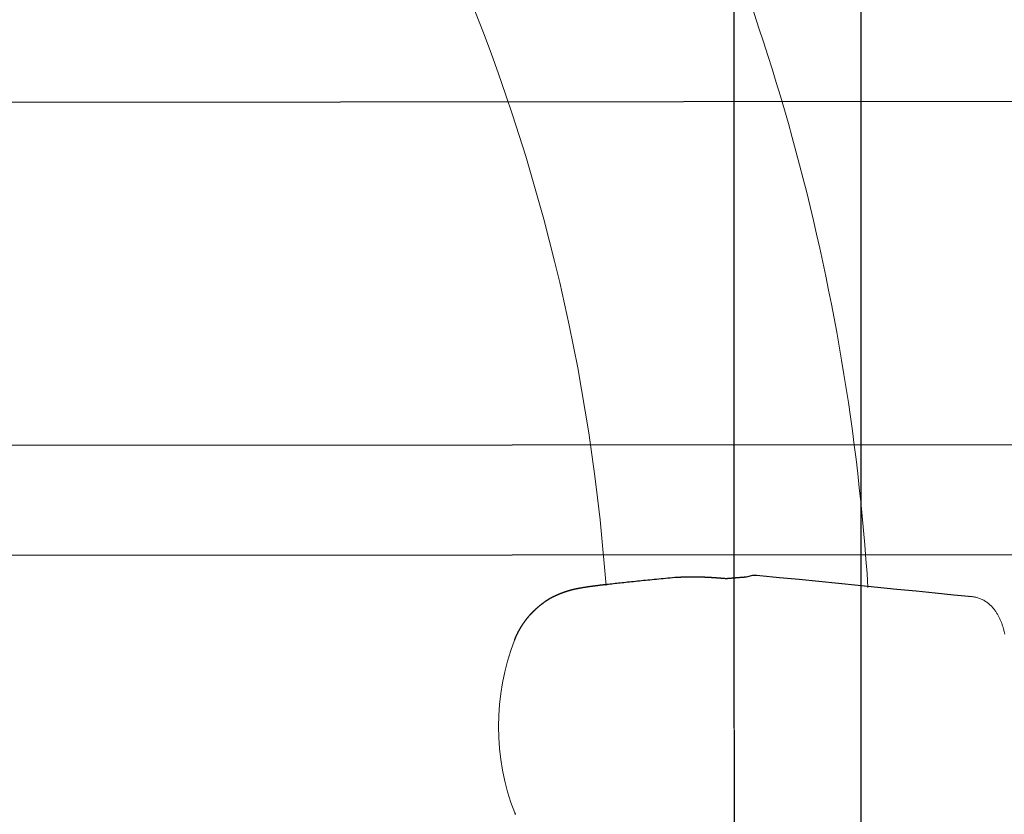
# Model space of a CAD drawing. Extents: x 627 to 1050, y -658 to -245.
# Drawn here: x 922 to 931, y -497 to -490 of the extents above; entities that cross this region are included whole.
import ezdxf

# ---------------------------------------------------------------- set-up
doc = ezdxf.new("R2010")
doc.units = 0
doc.header["$MEASUREMENT"] = 0
doc.layers.get('0').update_dxf_attribs({"color": 5, "linetype": 'CONTINUOUS'})
doc.layers.add('PHASE-1', color=6, linetype='CONTINUOUS')
doc.layers.add('PHASE-2', color=4, linetype='CONTINUOUS')

# ---------------------------------------------------------------- blocks, each defined once
blk = doc.blocks.new('23862600')
at = {"flags": 128}
blk.add_lwpolyline([(93.777, -27.2523), (94.9466, -25.77, 0.133797), (95.0003, -25.6394), (94.9991, 25.6106, 0.14369), (94.9466, 25.7412), (93.777, 27.2235)], format="xyb", dxfattribs=at)
blk.add_lwpolyline([(94.9991, 25.6106), (96.1503, 25.6106), (96.1503, -25.6394), (95.0003, -25.6394)], dxfattribs=at)
blk = doc.blocks.new('23830600')
for p, q in [((29.8267, 5.6775), (0.6575, 5.6775)), ((29.8267, 2.5595), (0.6575, 2.5595)), ((29.8267, 1.5595), (0.6575, 1.5595))]:
    blk.add_line(p, q)
blk = doc.blocks.new('23691600')
for p, q in [((11.1551, 1.341), (11.1754, 1.3429)), ((11.1754, 1.3429), (11.196, 1.3449)), ((11.196, 1.3449), (11.2167, 1.3469)), ((11.2167, 1.3469), (11.2376, 1.3488)), ((11.2376, 1.3488), (11.2587, 1.3508)), ((11.2587, 1.3508), (11.2799, 1.3528)), ((11.2799, 1.3528), (11.3013, 1.3548)), ((11.3013, 1.3548), (11.3228, 1.3568)), ((11.3228, 1.3568), (11.3444, 1.3588)), ((11.3444, 1.3588), (11.366, 1.359)), ((11.366, 1.359), (11.3682, 1.3591)), ((11.3682, 1.3591), (11.3705, 1.3592)), ((11.3705, 1.3592), (11.3727, 1.3593)), ((11.3727, 1.3593), (11.375, 1.3593)), ((11.375, 1.3593), (11.3772, 1.3594)), ((11.3772, 1.3594), (11.3794, 1.3595)), ((11.3794, 1.3595), (11.3817, 1.3595)), ((11.3817, 1.3595), (11.3839, 1.3596)), ((11.3839, 1.3596), (11.3861, 1.3597)), ((11.3861, 1.3597), (11.3883, 1.3597)), ((11.3883, 1.3597), (11.3904, 1.3598)), ((11.3904, 1.3598), (11.3926, 1.3599)), ((11.3926, 1.3599), (11.3948, 1.3599)), ((11.3948, 1.3599), (11.397, 1.36)), ((11.397, 1.36), (11.3991, 1.36)), ((11.3991, 1.36), (11.4013, 1.3601)), ((11.4013, 1.3601), (11.4034, 1.3602)), ((11.4034, 1.3602), (11.4056, 1.3602)), ((11.4056, 1.3602), (11.4077, 1.3603)), ((11.4077, 1.3603), (11.4098, 1.3603)), ((11.4098, 1.3603), (11.412, 1.3604)), ((11.412, 1.3604), (11.4141, 1.3604)), ((11.4141, 1.3604), (11.4162, 1.3605)), ((11.4162, 1.3605), (11.4183, 1.3605)), ((11.4183, 1.3605), (11.4204, 1.3605)), ((11.4204, 1.3605), (11.4225, 1.3606)), ((11.4225, 1.3606), (11.4246, 1.3606)), ((11.4246, 1.3606), (11.4266, 1.3607)), ((11.4266, 1.3607), (11.4287, 1.3607)), ((11.4287, 1.3607), (11.4308, 1.3607)), ((11.4308, 1.3607), (11.4328, 1.3608)), ((11.4328, 1.3608), (11.4349, 1.3608)), ((11.4349, 1.3608), (11.4369, 1.3608)), ((11.4369, 1.3608), (11.4389, 1.3609)), ((11.4389, 1.3609), (11.441, 1.3609)), ((11.441, 1.3609), (11.443, 1.3609)), ((11.443, 1.3609), (11.445, 1.361)), ((11.445, 1.361), (11.447, 1.361)), ((11.447, 1.361), (11.449, 1.361)), ((11.449, 1.361), (11.451, 1.361)), ((11.451, 1.361), (11.453, 1.3611)), ((11.453, 1.3611), (11.455, 1.3611)), ((11.455, 1.3611), (11.457, 1.3611)), ((11.457, 1.3611), (11.459, 1.3611)), ((11.459, 1.3611), (11.461, 1.3611)), ((11.461, 1.3611), (11.4629, 1.3611)), ((11.4629, 1.3611), (11.4649, 1.3612)), ((11.4649, 1.3612), (11.4668, 1.3612)), ((11.4668, 1.3612), (11.4688, 1.3612)), ((11.4688, 1.3612), (11.4707, 1.3612)), ((11.4707, 1.3612), (11.4726, 1.3612)), ((11.4726, 1.3612), (11.4746, 1.3612)), ((11.4746, 1.3612), (11.4765, 1.3612)), ((11.4765, 1.3612), (11.4784, 1.3612)), ((11.4784, 1.3612), (11.4803, 1.3612)), ((11.4803, 1.3612), (11.4822, 1.3612)), ((11.4822, 1.3612), (11.4841, 1.3612)), ((11.4841, 1.3612), (11.486, 1.3612)), ((11.486, 1.3612), (11.4879, 1.3612)), ((11.4879, 1.3612), (11.4898, 1.3612)), ((11.4898, 1.3612), (11.4917, 1.3612)), ((11.4917, 1.3612), (11.4936, 1.3612)), ((11.4936, 1.3612), (11.4954, 1.3612)), ((11.4954, 1.3612), (11.4973, 1.3612)), ((11.4973, 1.3612), (11.4991, 1.3612)), ((11.4991, 1.3612), (11.501, 1.3612)), ((11.501, 1.3612), (11.5028, 1.3612)), ((11.5028, 1.3612), (11.5047, 1.3612)), ((11.5047, 1.3612), (11.5065, 1.3612)), ((11.5065, 1.3612), (11.5084, 1.3611)), ((11.5084, 1.3611), (11.5102, 1.3611)), ((11.5102, 1.3611), (11.512, 1.3611)), ((11.512, 1.3611), (11.5138, 1.3611)), ((11.5138, 1.3611), (11.5156, 1.3611)), ((11.5156, 1.3611), (11.5174, 1.3611)), ((11.5174, 1.3611), (11.5192, 1.361)), ((11.5192, 1.361), (11.521, 1.361)), ((11.521, 1.361), (11.5228, 1.361)), ((11.5228, 1.361), (11.5246, 1.361)), ((11.5246, 1.361), (11.5264, 1.361)), ((11.5264, 1.361), (11.5281, 1.3609)), ((11.5281, 1.3609), (11.5299, 1.3609)), ((11.5299, 1.3609), (11.5317, 1.3609)), ((11.5317, 1.3609), (11.5334, 1.3608)), ((11.5334, 1.3608), (11.5352, 1.3608)), ((11.5352, 1.3608), (11.5369, 1.3608)), ((11.5369, 1.3608), (11.5387, 1.3608)), ((11.5387, 1.3608), (11.5404, 1.3607)), ((11.5404, 1.3607), (11.5422, 1.3607)), ((11.5422, 1.3607), (11.5439, 1.3607)), ((11.5439, 1.3607), (11.5456, 1.3606)), ((11.5456, 1.3606), (11.5473, 1.3606)), ((11.5473, 1.3606), (11.5491, 1.3605)), ((11.5491, 1.3605), (11.5508, 1.3605)), ((11.5508, 1.3605), (11.5525, 1.3605)), ((11.5525, 1.3605), (11.5542, 1.3604)), ((11.5542, 1.3604), (11.5559, 1.3604)), ((11.5559, 1.3604), (11.5576, 1.3603)), ((11.5576, 1.3603), (11.5593, 1.3603)), ((11.5593, 1.3603), (11.561, 1.3603)), ((11.561, 1.3603), (11.5626, 1.3602)), ((11.5626, 1.3602), (11.5643, 1.3602)), ((11.5643, 1.3602), (11.566, 1.3601)), ((11.566, 1.3601), (11.5677, 1.3601)), ((11.5677, 1.3601), (11.5693, 1.36)), ((11.5693, 1.36), (11.571, 1.36)), ((11.571, 1.36), (11.5726, 1.3599)), ((11.5726, 1.3599), (11.5743, 1.3599)), ((11.5743, 1.3599), (11.5759, 1.3598)), ((11.5759, 1.3598), (11.5776, 1.3598)), ((11.5776, 1.3598), (11.5792, 1.3597)), ((11.5792, 1.3597), (11.5809, 1.3596)), ((11.5809, 1.3596), (11.5825, 1.3596)), ((11.5825, 1.3596), (11.5841, 1.3595)), ((11.5841, 1.3595), (11.5857, 1.3595)), ((11.5857, 1.3595), (11.5873, 1.3594)), ((11.5873, 1.3594), (11.589, 1.3594)), ((11.589, 1.3594), (11.5906, 1.3593)), ((11.5906, 1.3593), (11.5922, 1.3592)), ((11.5922, 1.3592), (11.5938, 1.3592)), ((11.5938, 1.3592), (11.5954, 1.3591)), ((11.5954, 1.3591), (11.597, 1.359)), ((11.597, 1.359), (11.5986, 1.359)), ((11.5986, 1.359), (11.6002, 1.3589)), ((11.6002, 1.3589), (11.6017, 1.3588)), ((11.6017, 1.3588), (11.6033, 1.3588)), ((11.6033, 1.3588), (11.6049, 1.3587)), ((11.6049, 1.3587), (11.6065, 1.3586)), ((11.6065, 1.3586), (11.608, 1.3586)), ((11.608, 1.3586), (11.6096, 1.3585)), ((11.6096, 1.3585), (11.6112, 1.3584)), ((11.6112, 1.3584), (11.6127, 1.3584)), ((11.6127, 1.3584), (11.6143, 1.3583)), ((11.6143, 1.3583), (11.6158, 1.3582)), ((11.6158, 1.3582), (11.6174, 1.3581)), ((11.6174, 1.3581), (11.6189, 1.3581)), ((11.6189, 1.3581), (11.6205, 1.358)), ((11.6205, 1.358), (11.622, 1.3579)), ((11.622, 1.3579), (11.6236, 1.3578)), ((11.6236, 1.3578), (11.6251, 1.3578)), ((11.6251, 1.3578), (11.6266, 1.3577)), ((11.6266, 1.3577), (11.6281, 1.3576)), ((11.6281, 1.3576), (11.6297, 1.3575)), ((11.6297, 1.3575), (11.6312, 1.3574)), ((11.6312, 1.3574), (11.6327, 1.3574)), ((11.6327, 1.3574), (11.6342, 1.3573)), ((11.6342, 1.3573), (11.6357, 1.3572)), ((11.6357, 1.3572), (11.6372, 1.3571)), ((11.6372, 1.3571), (11.6387, 1.357)), ((11.6387, 1.357), (11.6402, 1.3569)), ((11.6402, 1.3569), (11.6417, 1.3569)), ((11.6417, 1.3569), (11.6432, 1.3568)), ((11.6432, 1.3568), (11.6447, 1.3567)), ((11.6447, 1.3567), (11.6462, 1.3566)), ((11.6462, 1.3566), (11.6477, 1.3565)), ((11.6477, 1.3565), (11.6492, 1.3564)), ((11.6492, 1.3564), (11.6507, 1.3563)), ((11.6507, 1.3563), (11.6521, 1.3563)), ((11.6521, 1.3563), (11.6536, 1.3562)), ((11.6536, 1.3562), (11.6551, 1.3561)), ((11.6551, 1.3561), (11.6566, 1.356)), ((11.6566, 1.356), (11.658, 1.3559)), ((11.658, 1.3559), (11.6609, 1.3557)), ((11.6609, 1.3557), (11.6639, 1.3555)), ((11.6639, 1.3555), (11.6668, 1.3553)), ((11.6668, 1.3553), (11.6697, 1.3551)), ((11.6697, 1.3551), (11.6725, 1.3549)), ((11.6725, 1.3549), (11.6754, 1.3547)), ((11.6754, 1.3547), (11.6783, 1.3546)), ((11.6783, 1.3546), (11.6811, 1.3544)), ((11.6811, 1.3544), (11.684, 1.3541)), ((11.684, 1.3541), (11.6868, 1.3539)), ((11.6868, 1.3539), (11.6897, 1.3537)), ((11.6897, 1.3537), (11.6925, 1.3535)), ((11.6925, 1.3535), (11.6953, 1.3533)), ((11.6953, 1.3533), (11.6981, 1.3531)), ((11.6981, 1.3531), (11.7009, 1.3529)), ((11.7009, 1.3529), (11.7037, 1.3527)), ((11.7037, 1.3527), (11.7065, 1.3525)), ((11.7065, 1.3525), (11.7093, 1.3523)), ((11.7093, 1.3523), (11.7121, 1.352)), ((11.7121, 1.352), (11.7148, 1.3518)), ((11.7148, 1.3518), (11.7176, 1.3516)), ((11.7176, 1.3516), (11.7203, 1.3514)), ((11.7203, 1.3514), (11.7231, 1.3512)), ((11.7231, 1.3512), (11.7258, 1.3509)), ((11.7258, 1.3509), (11.7286, 1.3507)), ((11.7286, 1.3507), (11.7313, 1.3505)), ((11.7313, 1.3505), (11.734, 1.3503)), ((11.734, 1.3503), (11.7368, 1.35)), ((11.7368, 1.35), (11.7395, 1.3498)), ((11.7395, 1.3498), (11.7422, 1.3496)), ((11.7422, 1.3496), (11.7449, 1.3493)), ((11.7449, 1.3493), (11.7476, 1.3491)), ((11.7476, 1.3491), (11.7503, 1.3489)), ((11.7503, 1.3489), (11.753, 1.3486)), ((11.753, 1.3486), (11.7557, 1.3484)), ((11.7557, 1.3484), (11.7611, 1.3479)), ((11.7611, 1.3479), (11.7665, 1.3475)), ((11.7665, 1.3475), (11.7719, 1.347)), ((11.7719, 1.347), (11.7773, 1.3465)), ((11.7773, 1.3465), (11.788, 1.3456)), ((11.788, 1.3456), (11.7935, 1.346)), ((11.7935, 1.346), (11.799, 1.3465)), ((11.799, 1.3465), (11.8045, 1.347)), ((11.8045, 1.347), (11.8101, 1.3474)), ((11.8101, 1.3474), (11.8156, 1.3479)), ((11.8156, 1.3479), (11.8211, 1.3483)), ((11.8211, 1.3483), (11.8267, 1.3488)), ((11.8267, 1.3488), (11.8322, 1.3493)), ((11.8322, 1.3493), (11.8378, 1.3497)), ((11.8378, 1.3497), (11.8433, 1.3502)), ((11.8433, 1.3502), (11.8489, 1.3507)), ((11.8489, 1.3507), (11.8545, 1.3511)), ((11.8545, 1.3511), (11.86, 1.3516)), ((11.86, 1.3516), (11.8656, 1.3521)), ((11.8656, 1.3521), (11.8712, 1.3526)), ((11.8712, 1.3526), (11.8767, 1.353)), ((11.8767, 1.353), (11.8823, 1.3535)), ((11.8823, 1.3535), (11.8879, 1.354)), ((11.8879, 1.354), (11.8934, 1.3544)), ((11.8934, 1.3544), (11.899, 1.3549)), ((11.899, 1.3549), (11.9046, 1.3554)), ((11.9046, 1.3554), (11.9101, 1.3559)), ((11.9101, 1.3559), (11.9157, 1.3563)), ((11.9157, 1.3563), (11.9165, 1.3564)), ((11.9165, 1.3564), (11.9173, 1.3565)), ((11.9173, 1.3565), (11.9178, 1.3565)), ((11.9178, 1.3565), (11.9182, 1.3566)), ((11.9182, 1.3566), (11.9186, 1.3566)), ((11.9186, 1.3566), (11.919, 1.3566)), ((11.919, 1.3566), (11.9194, 1.3567)), ((11.9194, 1.3567), (11.9198, 1.3567)), ((11.9198, 1.3567), (11.9202, 1.3567)), ((11.9202, 1.3567), (11.9207, 1.3568)), ((11.9207, 1.3568), (11.9211, 1.3568)), ((11.9211, 1.3568), (11.9215, 1.3568)), ((11.9215, 1.3568), (11.9219, 1.3569)), ((11.9219, 1.3569), (11.9223, 1.3569)), ((11.9223, 1.3569), (11.9227, 1.3569)), ((11.9227, 1.3569), (11.9231, 1.357)), ((11.9231, 1.357), (11.9235, 1.357)), ((11.9235, 1.357), (11.9239, 1.357)), ((11.9239, 1.357), (11.9243, 1.3571)), ((11.9243, 1.3571), (11.9247, 1.3571)), ((11.9247, 1.3571), (11.9251, 1.3571)), ((11.9251, 1.3571), (11.9255, 1.3572)), ((11.9255, 1.3572), (11.9259, 1.3572)), ((11.9259, 1.3572), (11.9263, 1.3572)), ((11.9263, 1.3572), (11.9267, 1.3573)), ((11.9267, 1.3573), (11.9271, 1.3573)), ((11.9271, 1.3573), (11.9275, 1.3573)), ((11.9275, 1.3573), (11.9279, 1.3573)), ((11.9279, 1.3573), (11.9283, 1.3574)), ((11.9283, 1.3574), (11.9287, 1.3574)), ((11.9287, 1.3574), (11.9291, 1.3574)), ((11.9291, 1.3574), (11.9295, 1.3575)), ((11.9295, 1.3575), (11.9299, 1.3575)), ((11.9299, 1.3575), (11.9303, 1.3575)), ((11.9303, 1.3575), (11.9306, 1.3576)), ((11.9306, 1.3576), (11.931, 1.3576)), ((11.931, 1.3576), (11.9314, 1.3576)), ((11.9314, 1.3576), (11.9318, 1.3576)), ((11.9318, 1.3576), (11.9322, 1.3577)), ((11.9322, 1.3577), (11.9326, 1.3577)), ((11.9326, 1.3577), (11.9329, 1.3577)), ((11.9329, 1.3577), (11.9333, 1.3578)), ((11.9333, 1.3578), (11.9335, 1.3578)), ((11.9335, 1.3578), (11.9337, 1.3578)), ((11.9337, 1.3578), (11.9339, 1.3578)), ((11.9339, 1.3578), (11.934, 1.3578)), ((11.934, 1.3578), (11.9342, 1.3578)), ((11.9342, 1.3578), (11.9344, 1.3578)), ((11.9344, 1.3578), (11.9346, 1.3579)), ((11.9346, 1.3579), (11.9348, 1.3579)), ((11.9348, 1.3579), (11.935, 1.3579)), ((11.935, 1.3579), (11.9352, 1.3579)), ((11.9352, 1.3579), (11.9353, 1.3579)), ((11.9353, 1.3579), (11.9355, 1.3579)), ((11.9355, 1.3579), (11.9357, 1.3579)), ((11.9357, 1.3579), (11.9359, 1.3579)), ((11.9359, 1.3579), (11.9361, 1.358)), ((11.9361, 1.358), (11.9362, 1.358)), ((11.9362, 1.358), (11.9364, 1.358)), ((11.9364, 1.358), (11.9366, 1.358)), ((11.9366, 1.358), (11.9368, 1.358)), ((11.9368, 1.358), (11.9369, 1.358)), ((11.9369, 1.358), (11.9371, 1.358)), ((11.9371, 1.358), (11.9373, 1.3581)), ((11.9373, 1.3581), (11.9375, 1.3581)), ((11.9375, 1.3581), (11.9377, 1.3581)), ((11.9377, 1.3581), (11.9378, 1.3581)), ((11.9378, 1.3581), (11.938, 1.3581)), ((11.938, 1.3581), (11.9382, 1.3581)), ((11.9382, 1.3581), (11.9384, 1.3581)), ((11.9384, 1.3581), (11.9385, 1.3581)), ((11.9385, 1.3581), (11.9387, 1.3582)), ((11.9387, 1.3582), (11.9389, 1.3582)), ((11.9389, 1.3582), (11.939, 1.3582)), ((11.939, 1.3582), (11.9392, 1.3582)), ((11.9392, 1.3582), (11.9394, 1.3582)), ((11.9394, 1.3582), (11.9396, 1.3582)), ((11.9396, 1.3582), (11.9397, 1.3582)), ((11.9397, 1.3582), (11.9399, 1.3582)), ((11.9399, 1.3582), (11.9401, 1.3582)), ((11.9401, 1.3582), (11.9402, 1.3583)), ((11.9402, 1.3583), (11.9404, 1.3583)), ((11.9404, 1.3583), (11.9406, 1.3583)), ((11.9406, 1.3583), (11.9407, 1.3583)), ((11.9407, 1.3583), (11.9409, 1.3583)), ((11.9409, 1.3583), (11.941, 1.3583)), ((11.941, 1.3583), (11.9412, 1.3583)), ((11.9412, 1.3583), (11.9414, 1.3583)), ((11.9414, 1.3583), (11.9415, 1.3583)), ((11.9415, 1.3583), (11.9417, 1.3584)), ((11.9417, 1.3584), (11.9419, 1.3584)), ((11.9419, 1.3584), (11.942, 1.3584)), ((11.942, 1.3584), (11.9422, 1.3584)), ((11.9422, 1.3584), (11.9423, 1.3584)), ((11.9423, 1.3584), (11.9425, 1.3584)), ((11.9425, 1.3584), (11.9426, 1.3584)), ((11.9426, 1.3584), (11.9428, 1.3584)), ((11.9428, 1.3584), (11.943, 1.3584)), ((11.943, 1.3584), (11.9431, 1.3585)), ((11.9431, 1.3585), (11.9433, 1.3585)), ((11.9433, 1.3585), (11.9434, 1.3585)), ((11.9434, 1.3585), (11.9436, 1.3585)), ((11.9436, 1.3585), (11.9437, 1.3585)), ((11.9437, 1.3585), (11.9439, 1.3585)), ((11.9439, 1.3585), (11.944, 1.3585)), ((11.944, 1.3585), (11.9442, 1.3585)), ((11.9442, 1.3585), (11.9443, 1.3585)), ((11.9443, 1.3585), (11.9445, 1.3585)), ((11.9445, 1.3585), (11.9446, 1.3585)), ((11.9446, 1.3585), (11.9447, 1.3586)), ((11.9447, 1.3586), (11.9449, 1.3586)), ((11.9449, 1.3586), (11.945, 1.3586)), ((11.945, 1.3586), (11.9452, 1.3586)), ((11.9452, 1.3586), (11.9453, 1.3586)), ((11.9453, 1.3586), (11.9455, 1.3586)), ((11.9455, 1.3586), (11.9456, 1.3586)), ((11.9456, 1.3586), (11.9457, 1.3586)), ((11.9457, 1.3586), (11.9459, 1.3586)), ((11.9459, 1.3586), (11.946, 1.3586)), ((11.946, 1.3586), (11.9461, 1.3586)), ((11.9461, 1.3586), (11.9463, 1.3586)), ((11.9463, 1.3586), (11.9464, 1.3587)), ((11.9464, 1.3587), (11.9466, 1.3587)), ((11.9466, 1.3587), (11.9467, 1.3587)), ((11.9467, 1.3587), (11.9468, 1.3587)), ((11.9468, 1.3587), (11.947, 1.3587)), ((11.947, 1.3587), (11.9471, 1.3587)), ((11.9471, 1.3587), (11.9472, 1.3587)), ((11.9472, 1.3587), (11.9473, 1.3587)), ((11.9473, 1.3587), (11.9475, 1.3587)), ((11.9475, 1.3587), (11.9476, 1.3587)), ((11.9476, 1.3587), (11.9477, 1.3587)), ((11.9477, 1.3587), (11.9478, 1.3587)), ((11.9478, 1.3587), (11.948, 1.3587)), ((11.948, 1.3587), (11.9481, 1.3588)), ((11.9481, 1.3588), (11.9482, 1.3588)), ((11.9482, 1.3588), (11.9483, 1.3588)), ((11.9483, 1.3588), (11.9485, 1.3588)), ((11.9485, 1.3588), (11.9486, 1.3588)), ((11.9486, 1.3588), (11.9487, 1.3588)), ((11.9487, 1.3588), (11.9488, 1.3588)), ((11.9488, 1.3588), (11.9489, 1.3588)), ((11.9489, 1.3588), (11.9491, 1.3588)), ((11.9491, 1.3588), (11.9492, 1.3588)), ((11.9492, 1.3588), (11.9493, 1.3588)), ((11.9493, 1.3588), (11.9494, 1.3588)), ((11.9494, 1.3588), (11.9495, 1.3588)), ((11.9495, 1.3588), (11.9496, 1.3588)), ((11.9496, 1.3588), (11.9497, 1.3588)), ((11.9497, 1.3588), (11.9498, 1.3588)), ((11.9498, 1.3588), (11.95, 1.3589)), ((11.95, 1.3589), (11.9501, 1.3589)), ((11.9501, 1.3589), (11.9502, 1.3589)), ((11.9502, 1.3589), (11.9503, 1.3589)), ((11.9503, 1.3589), (11.9504, 1.3589)), ((11.9504, 1.3589), (11.9505, 1.3589)), ((11.9505, 1.3589), (11.9506, 1.3589)), ((11.9506, 1.3589), (11.9507, 1.3589)), ((11.9507, 1.3589), (11.9508, 1.3589)), ((11.9508, 1.3589), (11.9509, 1.3589)), ((11.9509, 1.3589), (11.951, 1.3589)), ((11.951, 1.3589), (11.9511, 1.3589)), ((11.9511, 1.3589), (11.9512, 1.3589)), ((11.9512, 1.3589), (11.9513, 1.3589)), ((11.9513, 1.3589), (11.9514, 1.3589)), ((11.9514, 1.3589), (11.9515, 1.3589)), ((11.9515, 1.3589), (11.9516, 1.3589)), ((11.9516, 1.3589), (11.9517, 1.3589)), ((11.9517, 1.3589), (11.9518, 1.3589)), ((11.9518, 1.3589), (11.9519, 1.3589)), ((11.9519, 1.3589), (11.952, 1.3589)), ((11.952, 1.3589), (11.952, 1.359)), ((11.952, 1.359), (11.9521, 1.359)), ((11.9521, 1.359), (11.9522, 1.359)), ((11.9522, 1.359), (11.9523, 1.359)), ((11.9523, 1.359), (11.9524, 1.359)), ((11.9524, 1.359), (11.9525, 1.359)), ((11.9525, 1.359), (11.9526, 1.359)), ((11.9526, 1.359), (11.9526, 1.359)), ((11.9526, 1.359), (11.9527, 1.359)), ((11.9527, 1.359), (11.9528, 1.359)), ((11.9528, 1.359), (11.9529, 1.359)), ((11.9529, 1.359), (11.953, 1.359)), ((11.953, 1.359), (11.953, 1.359)), ((11.953, 1.359), (11.9531, 1.359)), ((11.9531, 1.359), (11.9532, 1.359)), ((11.9532, 1.359), (11.9533, 1.359)), ((11.9533, 1.359), (11.9533, 1.359)), ((11.9533, 1.359), (11.9534, 1.359)), ((11.9534, 1.359), (11.9535, 1.359)), ((11.9535, 1.359), (11.9536, 1.359)), ((11.9536, 1.359), (11.9536, 1.359)), ((11.9536, 1.359), (11.9537, 1.359)), ((11.9537, 1.359), (11.9538, 1.359)), ((11.9538, 1.359), (11.9538, 1.359)), ((11.9538, 1.359), (11.9539, 1.359)), ((11.9539, 1.359), (11.954, 1.359)), ((11.954, 1.359), (11.954, 1.359)), ((11.954, 1.359), (11.9541, 1.359)), ((11.9541, 1.359), (11.9542, 1.359)), ((11.9542, 1.359), (11.9542, 1.359)), ((11.9542, 1.359), (11.9543, 1.359)), ((11.9543, 1.359), (11.9543, 1.359)), ((11.9543, 1.359), (11.9544, 1.359)), ((11.9544, 1.359), (11.9545, 1.359)), ((11.9545, 1.359), (11.9545, 1.359)), ((11.9545, 1.359), (11.9546, 1.359)), ((11.9546, 1.359), (11.9546, 1.359)), ((11.9546, 1.359), (11.9547, 1.359)), ((11.9547, 1.359), (11.9547, 1.359)), ((11.9547, 1.359), (11.9721, 1.359)), ((11.9721, 1.359), (12.0289, 1.3759)), ((12.0289, 1.3759), (12.068, 1.376)), ((12.068, 1.376), (12.0951, 1.3735)), ((12.0951, 1.3735), (12.2735, 1.3556)), ((12.2735, 1.3556), (12.4522, 1.3377)), ((10.4184, 1.2526), (10.4203, 1.253)), ((10.4203, 1.253), (10.4222, 1.2534)), ((10.4222, 1.2534), (10.4241, 1.2538)), ((10.4241, 1.2538), (10.4259, 1.2542)), ((10.4259, 1.2542), (10.4277, 1.2546)), ((10.4277, 1.2546), (10.4294, 1.255)), ((10.4294, 1.255), (10.4312, 1.2553)), ((10.4312, 1.2553), (10.4329, 1.2557)), ((10.4329, 1.2557), (10.4345, 1.256)), ((10.4345, 1.256), (10.4362, 1.2564)), ((10.4362, 1.2564), (10.4378, 1.2567)), ((10.4378, 1.2567), (10.4394, 1.257)), ((10.4394, 1.257), (10.441, 1.2573)), ((10.441, 1.2573), (10.4425, 1.2576)), ((10.4425, 1.2576), (10.4441, 1.2579)), ((10.4441, 1.2579), (10.4456, 1.2582)), ((10.4456, 1.2582), (10.4471, 1.2585)), ((10.4471, 1.2585), (10.4485, 1.2588)), ((10.4485, 1.2588), (10.45, 1.259)), ((10.45, 1.259), (10.4514, 1.2593)), ((10.4514, 1.2593), (10.4529, 1.2596)), ((10.4529, 1.2596), (10.4543, 1.2598)), ((10.4543, 1.2598), (10.4557, 1.2601)), ((10.4557, 1.2601), (10.4571, 1.2603)), ((10.4571, 1.2603), (10.4584, 1.2606)), ((10.4584, 1.2606), (10.4598, 1.2608)), ((10.4598, 1.2608), (10.4625, 1.2613)), ((10.4625, 1.2613), (10.4652, 1.2617)), ((10.4652, 1.2617), (10.4678, 1.2622)), ((10.4678, 1.2622), (10.4731, 1.263)), ((10.4731, 1.263), (10.4784, 1.2639)), ((10.4784, 1.2639), (10.4837, 1.2648)), ((10.4837, 1.2648), (10.489, 1.2657)), ((10.489, 1.2657), (10.4942, 1.2665)), ((10.4942, 1.2665), (10.4995, 1.2674)), ((10.4995, 1.2674), (10.5048, 1.2682)), ((10.5048, 1.2682), (10.5101, 1.269)), ((10.5101, 1.269), (10.5154, 1.2698)), ((10.5154, 1.2698), (10.5207, 1.2706)), ((10.5207, 1.2706), (10.526, 1.2714)), ((10.526, 1.2714), (10.5314, 1.2722)), ((10.5314, 1.2722), (10.5367, 1.2729)), ((10.5367, 1.2729), (10.5421, 1.2737)), ((10.5421, 1.2737), (10.5476, 1.2745)), ((10.5476, 1.2745), (10.5531, 1.2752)), ((10.5531, 1.2752), (10.5558, 1.2756)), ((10.5558, 1.2756), (10.5586, 1.276)), ((10.5586, 1.276), (10.5614, 1.2764)), ((10.5614, 1.2764), (10.5642, 1.2767)), ((10.5642, 1.2767), (10.567, 1.2771)), ((10.567, 1.2771), (10.5698, 1.2775)), ((10.5698, 1.2775), (10.5726, 1.2779)), ((10.5726, 1.2779), (10.5755, 1.2782)), ((10.5755, 1.2782), (10.5784, 1.2786)), ((10.5784, 1.2786), (10.5812, 1.279)), ((10.5812, 1.279), (10.5841, 1.2794)), ((10.5841, 1.2794), (10.5871, 1.2798)), ((10.5871, 1.2798), (10.59, 1.2801)), ((10.59, 1.2801), (10.5929, 1.2805)), ((10.5929, 1.2805), (10.5959, 1.2809)), ((10.5959, 1.2809), (10.5989, 1.2813)), ((10.5989, 1.2813), (10.6019, 1.2817)), ((10.6019, 1.2817), (10.6049, 1.282)), ((10.6049, 1.282), (10.608, 1.2824)), ((10.608, 1.2824), (10.6111, 1.2828)), ((10.6111, 1.2828), (10.6142, 1.2832)), ((10.6142, 1.2832), (10.6173, 1.2836)), ((10.6173, 1.2836), (10.6204, 1.284)), ((10.6204, 1.284), (10.6236, 1.2844)), ((10.6236, 1.2844), (10.6268, 1.2848)), ((10.6268, 1.2848), (10.63, 1.2852)), ((10.63, 1.2852), (10.6332, 1.2856)), ((10.6332, 1.2856), (10.6364, 1.286)), ((10.6364, 1.286), (10.6397, 1.2864)), ((10.6397, 1.2864), (10.643, 1.2868)), ((10.643, 1.2868), (10.6463, 1.2872)), ((10.6463, 1.2872), (10.6496, 1.2876)), ((10.6496, 1.2876), (10.653, 1.288)), ((10.653, 1.288), (10.6563, 1.2884)), ((10.6563, 1.2884), (10.6597, 1.2888)), ((10.6597, 1.2888), (10.6631, 1.2892)), ((10.6631, 1.2892), (10.6665, 1.2896)), ((10.6665, 1.2896), (10.67, 1.29)), ((10.67, 1.29), (10.6734, 1.2904)), ((10.6734, 1.2904), (10.6769, 1.2908)), ((10.6769, 1.2908), (10.6804, 1.2912)), ((10.6804, 1.2912), (10.6839, 1.2917)), ((10.6839, 1.2917), (10.6875, 1.2921)), ((10.6875, 1.2921), (10.691, 1.2925)), ((10.691, 1.2925), (10.6946, 1.2929)), ((10.6946, 1.2929), (10.6982, 1.2933)), ((10.6982, 1.2933), (10.7018, 1.2937)), ((10.7018, 1.2937), (10.7055, 1.2942)), ((10.7055, 1.2942), (10.7195, 1.2958)), ((10.7195, 1.2958), (10.7337, 1.2974)), ((10.7337, 1.2974), (10.7483, 1.299)), ((10.7483, 1.299), (10.7631, 1.3007)), ((10.7631, 1.3007), (10.7782, 1.3024)), ((10.7782, 1.3024), (10.7936, 1.3041)), ((10.7936, 1.3041), (10.8093, 1.3058)), ((10.8093, 1.3058), (10.8253, 1.3075)), ((10.8253, 1.3075), (10.8415, 1.3093)), ((10.8415, 1.3093), (10.858, 1.311)), ((10.858, 1.311), (10.8748, 1.3128)), ((10.8748, 1.3128), (10.8918, 1.3146)), ((10.8918, 1.3146), (10.9091, 1.3164)), ((10.9091, 1.3164), (10.9266, 1.3182)), ((10.9266, 1.3182), (10.9444, 1.32)), ((10.9444, 1.32), (10.9624, 1.3219)), ((10.9624, 1.3219), (10.9807, 1.3237)), ((10.9807, 1.3237), (10.9992, 1.3256)), ((10.9992, 1.3256), (11.0179, 1.3275)), ((11.0179, 1.3275), (11.0369, 1.3294)), ((11.0369, 1.3294), (11.0561, 1.3313)), ((11.0561, 1.3313), (11.0755, 1.3332)), ((11.0755, 1.3332), (11.0951, 1.3351)), ((11.0951, 1.3351), (11.1149, 1.3371)), ((11.1149, 1.3371), (11.1349, 1.339)), ((11.1349, 1.339), (11.1551, 1.341)), ((12.4522, 1.3377), (12.631, 1.3198)), ((12.631, 1.3198), (12.8095, 1.3019)), ((12.8095, 1.3019), (12.9875, 1.2841)), ((12.9875, 1.2841), (13.1644, 1.2663)), ((13.1644, 1.2663), (13.3401, 1.2485)), ((10.1807, 1.1626), (10.1825, 1.1637)), ((10.1825, 1.1637), (10.1841, 1.1647)), ((10.1841, 1.1647), (10.1858, 1.1657)), ((10.1858, 1.1657), (10.1875, 1.1666)), ((10.1875, 1.1666), (10.1891, 1.1676)), ((10.1891, 1.1676), (10.1908, 1.1685)), ((10.1908, 1.1685), (10.1924, 1.1694)), ((10.1924, 1.1694), (10.194, 1.1703)), ((10.194, 1.1703), (10.1956, 1.1712)), ((10.1956, 1.1712), (10.1971, 1.1721)), ((10.1971, 1.1721), (10.1987, 1.1729)), ((10.1987, 1.1729), (10.2002, 1.1738)), ((10.2002, 1.1738), (10.2018, 1.1746)), ((10.2018, 1.1746), (10.2033, 1.1754)), ((10.2033, 1.1754), (10.2048, 1.1762)), ((10.2048, 1.1762), (10.2063, 1.177)), ((10.2063, 1.177), (10.2077, 1.1777)), ((10.2077, 1.1777), (10.2092, 1.1785)), ((10.2092, 1.1785), (10.2106, 1.1792)), ((10.2106, 1.1792), (10.2121, 1.18)), ((10.2121, 1.18), (10.2135, 1.1807)), ((10.2135, 1.1807), (10.2149, 1.1814)), ((10.2149, 1.1814), (10.2163, 1.182)), ((10.2163, 1.182), (10.2177, 1.1827)), ((10.2177, 1.1827), (10.219, 1.1834)), ((10.219, 1.1834), (10.2204, 1.184)), ((10.2204, 1.184), (10.2217, 1.1847)), ((10.2217, 1.1847), (10.2231, 1.1853)), ((10.2231, 1.1853), (10.2244, 1.1859)), ((10.2244, 1.1859), (10.2257, 1.1865)), ((10.2257, 1.1865), (10.227, 1.1871)), ((10.227, 1.1871), (10.2283, 1.1877)), ((10.2283, 1.1877), (10.2295, 1.1883)), ((10.2295, 1.1883), (10.2308, 1.1889)), ((10.2308, 1.1889), (10.2321, 1.1894)), ((10.2321, 1.1894), (10.2333, 1.19)), ((10.2333, 1.19), (10.2345, 1.1905)), ((10.2345, 1.1905), (10.2358, 1.1911)), ((10.2358, 1.1911), (10.237, 1.1916)), ((10.237, 1.1916), (10.2382, 1.1921)), ((10.2382, 1.1921), (10.2394, 1.1926)), ((10.2394, 1.1926), (10.2405, 1.1931)), ((10.2405, 1.1931), (10.2417, 1.1936)), ((10.2417, 1.1936), (10.2429, 1.1941)), ((10.2429, 1.1941), (10.244, 1.1946)), ((10.244, 1.1946), (10.2452, 1.1951)), ((10.2452, 1.1951), (10.2474, 1.196)), ((10.2474, 1.196), (10.2496, 1.197)), ((10.2496, 1.197), (10.2518, 1.1979)), ((10.2518, 1.1979), (10.254, 1.1988)), ((10.254, 1.1988), (10.2561, 1.1997)), ((10.2561, 1.1997), (10.2582, 1.2005)), ((10.2582, 1.2005), (10.2603, 1.2014)), ((10.2603, 1.2014), (10.2623, 1.2023)), ((10.2623, 1.2023), (10.2643, 1.2031)), ((10.2643, 1.2031), (10.2663, 1.204)), ((10.2663, 1.204), (10.2683, 1.2048)), ((10.2683, 1.2048), (10.2702, 1.2057)), ((10.2702, 1.2057), (10.2722, 1.2065)), ((10.2722, 1.2065), (10.274, 1.2073)), ((10.274, 1.2073), (10.2759, 1.2081)), ((10.2759, 1.2081), (10.2777, 1.2089)), ((10.2777, 1.2089), (10.2796, 1.2096)), ((10.2796, 1.2096), (10.2813, 1.2104)), ((10.2813, 1.2104), (10.2831, 1.2111)), ((10.2831, 1.2111), (10.2849, 1.2118)), ((10.2849, 1.2118), (10.2866, 1.2125)), ((10.2866, 1.2125), (10.2883, 1.2132)), ((10.2883, 1.2132), (10.29, 1.2139)), ((10.29, 1.2139), (10.2916, 1.2145)), ((10.2916, 1.2145), (10.2932, 1.2152)), ((10.2932, 1.2152), (10.2948, 1.2158)), ((10.2948, 1.2158), (10.2964, 1.2164)), ((10.2964, 1.2164), (10.298, 1.2171)), ((10.298, 1.2171), (10.2995, 1.2177)), ((10.2995, 1.2177), (10.3011, 1.2182)), ((10.3011, 1.2182), (10.3026, 1.2188)), ((10.3026, 1.2188), (10.3041, 1.2194)), ((10.3041, 1.2194), (10.3055, 1.2199)), ((10.3055, 1.2199), (10.307, 1.2205)), ((10.307, 1.2205), (10.3084, 1.221)), ((10.3084, 1.221), (10.3098, 1.2215)), ((10.3098, 1.2215), (10.3112, 1.222)), ((10.3112, 1.222), (10.3126, 1.2225)), ((10.3126, 1.2225), (10.3139, 1.223)), ((10.3139, 1.223), (10.3153, 1.2235)), ((10.3153, 1.2235), (10.3166, 1.224)), ((10.3166, 1.224), (10.3179, 1.2244)), ((10.3179, 1.2244), (10.3192, 1.2249)), ((10.3192, 1.2249), (10.3204, 1.2253)), ((10.3204, 1.2253), (10.3217, 1.2258)), ((10.3217, 1.2258), (10.3229, 1.2262)), ((10.3229, 1.2262), (10.3241, 1.2266)), ((10.3241, 1.2266), (10.3253, 1.227)), ((10.3253, 1.227), (10.3265, 1.2274)), ((10.3265, 1.2274), (10.3277, 1.2278)), ((10.3277, 1.2278), (10.3289, 1.2282)), ((10.3289, 1.2282), (10.33, 1.2286)), ((10.33, 1.2286), (10.3312, 1.2289)), ((10.3312, 1.2289), (10.3323, 1.2293)), ((10.3323, 1.2293), (10.3334, 1.2297)), ((10.3334, 1.2297), (10.3345, 1.23)), ((10.3345, 1.23), (10.3356, 1.2303)), ((10.3356, 1.2303), (10.3366, 1.2307)), ((10.3366, 1.2307), (10.3377, 1.231)), ((10.3377, 1.231), (10.3388, 1.2313)), ((10.3388, 1.2313), (10.3398, 1.2317)), ((10.3398, 1.2317), (10.3408, 1.232)), ((10.3408, 1.232), (10.3418, 1.2323)), ((10.3418, 1.2323), (10.3428, 1.2326)), ((10.3428, 1.2326), (10.3448, 1.2332)), ((10.3448, 1.2332), (10.3468, 1.2338)), ((10.3468, 1.2338), (10.3487, 1.2344)), ((10.3487, 1.2344), (10.3505, 1.2349)), ((10.3505, 1.2349), (10.3524, 1.2355)), ((10.3524, 1.2355), (10.3542, 1.236)), ((10.3542, 1.236), (10.356, 1.2365)), ((10.356, 1.2365), (10.3577, 1.237)), ((10.3577, 1.237), (10.3595, 1.2375)), ((10.3595, 1.2375), (10.3612, 1.238)), ((10.3612, 1.238), (10.3628, 1.2385)), ((10.3628, 1.2385), (10.3645, 1.239)), ((10.3645, 1.239), (10.3661, 1.2395)), ((10.3661, 1.2395), (10.3677, 1.2399)), ((10.3677, 1.2399), (10.3693, 1.2403)), ((10.3693, 1.2403), (10.3708, 1.2408)), ((10.3708, 1.2408), (10.3723, 1.2412)), ((10.3723, 1.2412), (10.3738, 1.2416)), ((10.3738, 1.2416), (10.3753, 1.242)), ((10.3753, 1.242), (10.3767, 1.2424)), ((10.3767, 1.2424), (10.3781, 1.2427)), ((10.3781, 1.2427), (10.3795, 1.2431)), ((10.3795, 1.2431), (10.3809, 1.2435)), ((10.3809, 1.2435), (10.3822, 1.2438)), ((10.3822, 1.2438), (10.3836, 1.2442)), ((10.3836, 1.2442), (10.3849, 1.2445)), ((10.3849, 1.2445), (10.3862, 1.2449)), ((10.3862, 1.2449), (10.3875, 1.2452)), ((10.3875, 1.2452), (10.3887, 1.2455)), ((10.3887, 1.2455), (10.39, 1.2458)), ((10.39, 1.2458), (10.3912, 1.2461)), ((10.3912, 1.2461), (10.3924, 1.2464)), ((10.3924, 1.2464), (10.3936, 1.2467)), ((10.3936, 1.2467), (10.3948, 1.247)), ((10.3948, 1.247), (10.396, 1.2473)), ((10.396, 1.2473), (10.3972, 1.2476)), ((10.3972, 1.2476), (10.3983, 1.2479)), ((10.3983, 1.2479), (10.3995, 1.2482)), ((10.3995, 1.2482), (10.4006, 1.2484)), ((10.4006, 1.2484), (10.4018, 1.2487)), ((10.4018, 1.2487), (10.4029, 1.249)), ((10.4029, 1.249), (10.404, 1.2492)), ((10.404, 1.2492), (10.4051, 1.2495)), ((10.4051, 1.2495), (10.4062, 1.2498)), ((10.4062, 1.2498), (10.4083, 1.2503)), ((10.4083, 1.2503), (10.4104, 1.2507)), ((10.4104, 1.2507), (10.4125, 1.2512)), ((10.4125, 1.2512), (10.4145, 1.2517)), ((10.4145, 1.2517), (10.4165, 1.2521)), ((10.4165, 1.2521), (10.4184, 1.2526)), ((13.3401, 1.2485), (13.5142, 1.2309)), ((13.5142, 1.2309), (13.6864, 1.2134)), ((13.6864, 1.2134), (13.8563, 1.196)), ((13.8563, 1.196), (14.0236, 1.1787)), ((10.0619, 1.0728), (10.0633, 1.0741)), ((10.0633, 1.0741), (10.0647, 1.0753)), ((10.0647, 1.0753), (10.0661, 1.0765)), ((10.0661, 1.0765), (10.0675, 1.0778)), ((10.0675, 1.0778), (10.0689, 1.079)), ((10.0689, 1.079), (10.0702, 1.0802)), ((10.0702, 1.0802), (10.0716, 1.0813)), ((10.0716, 1.0813), (10.073, 1.0825)), ((10.073, 1.0825), (10.0743, 1.0837)), ((10.0743, 1.0837), (10.0757, 1.0848)), ((10.0757, 1.0848), (10.077, 1.086)), ((10.077, 1.086), (10.0796, 1.0882)), ((10.0796, 1.0882), (10.0823, 1.0904)), ((10.0823, 1.0904), (10.0849, 1.0926)), ((10.0849, 1.0926), (10.0875, 1.0948)), ((10.0875, 1.0948), (10.09, 1.0969)), ((10.09, 1.0969), (10.0926, 1.099)), ((10.0926, 1.099), (10.0951, 1.1011)), ((10.0951, 1.1011), (10.0976, 1.1031)), ((10.0976, 1.1031), (10.1001, 1.1051)), ((10.1001, 1.1051), (10.1025, 1.1071)), ((10.1025, 1.1071), (10.1049, 1.109)), ((10.1049, 1.109), (10.1073, 1.111)), ((10.1073, 1.111), (10.1097, 1.1128)), ((10.1097, 1.1128), (10.1121, 1.1147)), ((10.1121, 1.1147), (10.1144, 1.1165)), ((10.1144, 1.1165), (10.1167, 1.1183)), ((10.1167, 1.1183), (10.119, 1.1201)), ((10.119, 1.1201), (10.1213, 1.1218)), ((10.1213, 1.1218), (10.1236, 1.1235)), ((10.1236, 1.1235), (10.1258, 1.1252)), ((10.1258, 1.1252), (10.128, 1.1269)), ((10.128, 1.1269), (10.1302, 1.1285)), ((10.1302, 1.1285), (10.1324, 1.1301)), ((10.1324, 1.1301), (10.1346, 1.1317)), ((10.1346, 1.1317), (10.1367, 1.1333)), ((10.1367, 1.1333), (10.1388, 1.1348)), ((10.1388, 1.1348), (10.1409, 1.1363)), ((10.1409, 1.1363), (10.143, 1.1378)), ((10.143, 1.1378), (10.1451, 1.1393)), ((10.1451, 1.1393), (10.1471, 1.1407)), ((10.1471, 1.1407), (10.1491, 1.1421)), ((10.1491, 1.1421), (10.1511, 1.1435)), ((10.1511, 1.1435), (10.1531, 1.1448)), ((10.1531, 1.1448), (10.1551, 1.1462)), ((10.1551, 1.1462), (10.157, 1.1475)), ((10.157, 1.1475), (10.159, 1.1488)), ((10.159, 1.1488), (10.1609, 1.15)), ((10.1609, 1.15), (10.1628, 1.1513)), ((10.1628, 1.1513), (10.1646, 1.1525)), ((10.1646, 1.1525), (10.1665, 1.1537)), ((10.1665, 1.1537), (10.1683, 1.1549)), ((10.1683, 1.1549), (10.1702, 1.1561)), ((10.1702, 1.1561), (10.172, 1.1572)), ((10.172, 1.1572), (10.1738, 1.1583)), ((10.1738, 1.1583), (10.1755, 1.1594)), ((10.1755, 1.1594), (10.1773, 1.1605)), ((10.1773, 1.1605), (10.179, 1.1616)), ((10.179, 1.1616), (10.1807, 1.1626)), ((9.9779, 0.9838), (9.9796, 0.9859)), ((9.9796, 0.9859), (9.9813, 0.988)), ((9.9813, 0.988), (9.983, 0.99)), ((9.983, 0.99), (9.9847, 0.9921)), ((9.9847, 0.9921), (9.9864, 0.9941)), ((9.9864, 0.9941), (9.988, 0.9961)), ((9.988, 0.9961), (9.9897, 0.9981)), ((9.9897, 0.9981), (9.9913, 1.0001)), ((9.9913, 1.0001), (9.993, 1.002)), ((9.993, 1.002), (9.9946, 1.004)), ((9.9946, 1.004), (9.9963, 1.0059)), ((9.9963, 1.0059), (9.9979, 1.0078)), ((9.9979, 1.0078), (9.9996, 1.0097)), ((9.9996, 1.0097), (10.0012, 1.0115)), ((10.0012, 1.0115), (10.0028, 1.0134)), ((10.0028, 1.0134), (10.0044, 1.0152)), ((10.0044, 1.0152), (10.006, 1.017)), ((10.006, 1.017), (10.0077, 1.0188)), ((10.0077, 1.0188), (10.0093, 1.0206)), ((10.0093, 1.0206), (10.0109, 1.0223)), ((10.0109, 1.0223), (10.0125, 1.0241)), ((10.0125, 1.0241), (10.014, 1.0258)), ((10.014, 1.0258), (10.0156, 1.0275)), ((10.0156, 1.0275), (10.0172, 1.0292)), ((10.0172, 1.0292), (10.0188, 1.0308)), ((10.0188, 1.0308), (10.0203, 1.0325)), ((10.0203, 1.0325), (10.0219, 1.0341)), ((10.0219, 1.0341), (10.0235, 1.0357)), ((10.0235, 1.0357), (10.025, 1.0374)), ((10.025, 1.0374), (10.0266, 1.0389)), ((10.0266, 1.0389), (10.0281, 1.0405)), ((10.0281, 1.0405), (10.0296, 1.0421)), ((10.0296, 1.0421), (10.0312, 1.0436)), ((10.0312, 1.0436), (10.0327, 1.0452)), ((10.0327, 1.0452), (10.0342, 1.0467)), ((10.0342, 1.0467), (10.0357, 1.0482)), ((10.0357, 1.0482), (10.0372, 1.0497)), ((10.0372, 1.0497), (10.0387, 1.0511)), ((10.0387, 1.0511), (10.0402, 1.0526)), ((10.0402, 1.0526), (10.0417, 1.054)), ((10.0417, 1.054), (10.0432, 1.0555)), ((10.0432, 1.0555), (10.0447, 1.0569)), ((10.0447, 1.0569), (10.0461, 1.0583)), ((10.0461, 1.0583), (10.0476, 1.0597)), ((10.0476, 1.0597), (10.0491, 1.061)), ((10.0491, 1.061), (10.0505, 1.0624)), ((10.0505, 1.0624), (10.052, 1.0637)), ((10.052, 1.0637), (10.0534, 1.0651)), ((10.0534, 1.0651), (10.0548, 1.0664)), ((10.0548, 1.0664), (10.0563, 1.0677)), ((10.0563, 1.0677), (10.0577, 1.069)), ((10.0577, 1.069), (10.0591, 1.0703)), ((10.0591, 1.0703), (10.0605, 1.0716)), ((10.0605, 1.0716), (10.0619, 1.0728)), ((9.9152, 0.8925), (9.917, 0.8955)), ((9.917, 0.8955), (9.9187, 0.8984)), ((9.9187, 0.8984), (9.9204, 0.9013)), ((9.9204, 0.9013), (9.9222, 0.9042)), ((9.9222, 0.9042), (9.9239, 0.9071)), ((9.9239, 0.9071), (9.9257, 0.9099)), ((9.9257, 0.9099), (9.9274, 0.9127)), ((9.9274, 0.9127), (9.9292, 0.9155)), ((9.9292, 0.9155), (9.9309, 0.9183)), ((9.9309, 0.9183), (9.9327, 0.921)), ((9.9327, 0.921), (9.9345, 0.9237)), ((9.9345, 0.9237), (9.9362, 0.9264)), ((9.9362, 0.9264), (9.938, 0.9291)), ((9.938, 0.9291), (9.9397, 0.9317)), ((9.9397, 0.9317), (9.9415, 0.9343)), ((9.9415, 0.9343), (9.9433, 0.9369)), ((9.9433, 0.9369), (9.945, 0.9395)), ((9.945, 0.9395), (9.9468, 0.942)), ((9.9468, 0.942), (9.9485, 0.9446)), ((9.9485, 0.9446), (9.9503, 0.947)), ((9.9503, 0.947), (9.952, 0.9495)), ((9.952, 0.9495), (9.9538, 0.952)), ((9.9538, 0.952), (9.9555, 0.9544)), ((9.9555, 0.9544), (9.9573, 0.9568)), ((9.9573, 0.9568), (9.959, 0.9592)), ((9.959, 0.9592), (9.9608, 0.9615)), ((9.9608, 0.9615), (9.9625, 0.9638)), ((9.9625, 0.9638), (9.9642, 0.9661)), ((9.9642, 0.9661), (9.966, 0.9684)), ((9.966, 0.9684), (9.9677, 0.9707)), ((9.9677, 0.9707), (9.9694, 0.9729)), ((9.9694, 0.9729), (9.9711, 0.9751)), ((9.9711, 0.9751), (9.9728, 0.9773)), ((9.9728, 0.9773), (9.9745, 0.9795)), ((9.9745, 0.9795), (9.9762, 0.9817)), ((9.9762, 0.9817), (9.9779, 0.9838)), ((9.8705, 0.8017), (9.872, 0.8055)), ((9.872, 0.8055), (9.8736, 0.8092)), ((9.8736, 0.8092), (9.8752, 0.8129)), ((9.8752, 0.8129), (9.8767, 0.8165)), ((9.8767, 0.8165), (9.8783, 0.8201)), ((9.8783, 0.8201), (9.8799, 0.8237)), ((9.8799, 0.8237), (9.8815, 0.8273)), ((9.8815, 0.8273), (9.8832, 0.8308)), ((9.8832, 0.8308), (9.8848, 0.8343)), ((9.8848, 0.8343), (9.8864, 0.8378)), ((9.8864, 0.8378), (9.8881, 0.8412)), ((9.8881, 0.8412), (9.8897, 0.8447)), ((9.8897, 0.8447), (9.8914, 0.848)), ((9.8914, 0.848), (9.893, 0.8514)), ((9.893, 0.8514), (9.8947, 0.8547)), ((9.8947, 0.8547), (9.8964, 0.858)), ((9.8964, 0.858), (9.8981, 0.8613)), ((9.8981, 0.8613), (9.8998, 0.8645)), ((9.8998, 0.8645), (9.9015, 0.8678)), ((9.9015, 0.8678), (9.9032, 0.8709)), ((9.9032, 0.8709), (9.9049, 0.8741)), ((9.9049, 0.8741), (9.9066, 0.8772)), ((9.9066, 0.8772), (9.9083, 0.8803)), ((9.9083, 0.8803), (9.91, 0.8834)), ((9.91, 0.8834), (9.9118, 0.8865)), ((9.9118, 0.8865), (9.9135, 0.8895)), ((9.9135, 0.8895), (9.9152, 0.8925)), ((9.8644, 0.7865), (9.8659, 0.7903)), ((9.8659, 0.7903), (9.8674, 0.7942)), ((9.8674, 0.7942), (9.8689, 0.798)), ((9.8689, 0.798), (9.8705, 0.8017)), ((9.8644, -0.783), (9.8659, -0.7869)), ((9.8659, -0.7869), (9.8674, -0.7907)), ((9.8674, -0.7907), (9.8689, -0.7945)), ((9.8689, -0.7945), (9.8705, -0.7983))]:
    blk.add_line(p, q)
at = {"linetype": 'Continuous', "lineweight": 0}
for p, q in [((14.0237, 1.1787), (14.0322, 1.1777)), ((14.0322, 1.1777), (14.0408, 1.1764)), ((14.0408, 1.1764), (14.0492, 1.1748)), ((14.0492, 1.1748), (14.0577, 1.173)), ((14.0577, 1.173), (14.066, 1.1709)), ((14.066, 1.1709), (14.0743, 1.1685)), ((14.0743, 1.1685), (14.0825, 1.1659)), ((14.0757, 1.177), (14.0756, 1.177)), ((14.0756, 1.177), (14.0756, 1.177)), ((14.0757, 1.177), (14.0757, 1.177)), ((14.0757, 1.177), (14.0757, 1.177)), ((14.0757, 1.177), (14.0757, 1.177)), ((14.0757, 1.177), (14.0757, 1.177)), ((14.0757, 1.177), (14.0757, 1.177)), ((14.0757, 1.177), (14.0757, 1.177)), ((14.0757, 1.177), (14.0757, 1.177)), ((14.0757, 1.177), (14.0757, 1.177)), ((14.0757, 1.177), (14.0757, 1.177)), ((14.0825, 1.1659), (14.0905, 1.1631)), ((14.0905, 1.1631), (14.0985, 1.16)), ((14.0985, 1.16), (14.1063, 1.1567)), ((14.1063, 1.1567), (14.114, 1.1532)), ((14.114, 1.1532), (14.1215, 1.1495)), ((14.1215, 1.1495), (14.1288, 1.1456)), ((14.1288, 1.1456), (14.136, 1.1415)), ((14.136, 1.1415), (14.1431, 1.1371)), ((14.1431, 1.1371), (14.15, 1.1327)), ((14.15, 1.1327), (14.1567, 1.128)), ((14.1567, 1.128), (14.1633, 1.1232)), ((14.1633, 1.1232), (14.1697, 1.1183)), ((14.1697, 1.1183), (14.1759, 1.1132)), ((14.1759, 1.1132), (14.1819, 1.108)), ((14.1819, 1.108), (14.1878, 1.1027)), ((14.1878, 1.1027), (14.1935, 1.0973)), ((14.1935, 1.0973), (14.199, 1.0918)), ((14.199, 1.0918), (14.2043, 1.0862)), ((14.2043, 1.0862), (14.2094, 1.0806)), ((14.2094, 1.0806), (14.2144, 1.0748)), ((14.2144, 1.0748), (14.2192, 1.069)), ((14.2192, 1.069), (14.2239, 1.0631)), ((14.2239, 1.0631), (14.2284, 1.0572)), ((14.2284, 1.0572), (14.2328, 1.0512)), ((14.2328, 1.0512), (14.237, 1.0452)), ((14.237, 1.0452), (14.2411, 1.0391)), ((14.2411, 1.0391), (14.2451, 1.0329)), ((14.2451, 1.0329), (14.2489, 1.0267)), ((14.2489, 1.0267), (14.2526, 1.0205)), ((14.2526, 1.0205), (14.2562, 1.0143)), ((14.2562, 1.0143), (14.2597, 1.008)), ((14.2597, 1.008), (14.2631, 1.0016)), ((14.2631, 1.0016), (14.2664, 0.9953)), ((14.2664, 0.9953), (14.2696, 0.9888)), ((14.2696, 0.9888), (14.2727, 0.9823)), ((14.2727, 0.9823), (14.2757, 0.9758)), ((14.2757, 0.9758), (14.2786, 0.9692)), ((14.2786, 0.9692), (14.2814, 0.9626)), ((14.2814, 0.9626), (14.2842, 0.9559)), ((14.2842, 0.9559), (14.2869, 0.9491)), ((14.2869, 0.9491), (14.2895, 0.9423)), ((14.2895, 0.9423), (14.292, 0.9355)), ((14.292, 0.9355), (14.2945, 0.9285)), ((14.2945, 0.9285), (14.2969, 0.9216)), ((14.2969, 0.9216), (14.2993, 0.9145)), ((14.2993, 0.9145), (14.3016, 0.9074)), ((14.3016, 0.9074), (14.3038, 0.9002)), ((14.3038, 0.9002), (14.306, 0.893)), ((14.306, 0.893), (14.3081, 0.8857)), ((14.3081, 0.8857), (14.3102, 0.8783)), ((14.3102, 0.8783), (14.3122, 0.8709)), ((14.3122, 0.8709), (14.3142, 0.8634)), ((14.3142, 0.8634), (14.3203, 0.8391))]:
    blk.add_line(p, q, dxfattribs=at)
blk.add_arc((-7.0702, -0.0112), 17.813, 4.1608, 45, dxfattribs=at)
at = {"linetype": 'Continuous', "lineweight": 0, "extrusion": (0, 0, -1)}
for centre, radius, start, end in [((7.0702, -0.0112), 20.187, 152.78767, 176.38624), ((-11.8894, 0.0017), 2.1718, 338.81725, 21.18275)]:
    blk.add_arc(centre, radius, start, end, dxfattribs=at)

msp = doc.modelspace()

# ---------------------------------------------------------------- block references
at = {"layer": 'PHASE-1', "rotation": 0.04124662236063158}
msp.add_blockref('23691600', (916.4334, -496.464, 72), dxfattribs=at)
at = {"layer": 'PHASE-2'}
msp.add_blockref('23862600', (833.2949, -496.464, 144), dxfattribs=at)
at = {"layer": 'PHASE-2', "rotation": 0.04124662236063158}
msp.add_blockref('23830600', (916.4334, -496.464, 144), dxfattribs=at)

doc.saveas('drawing.dxf')
